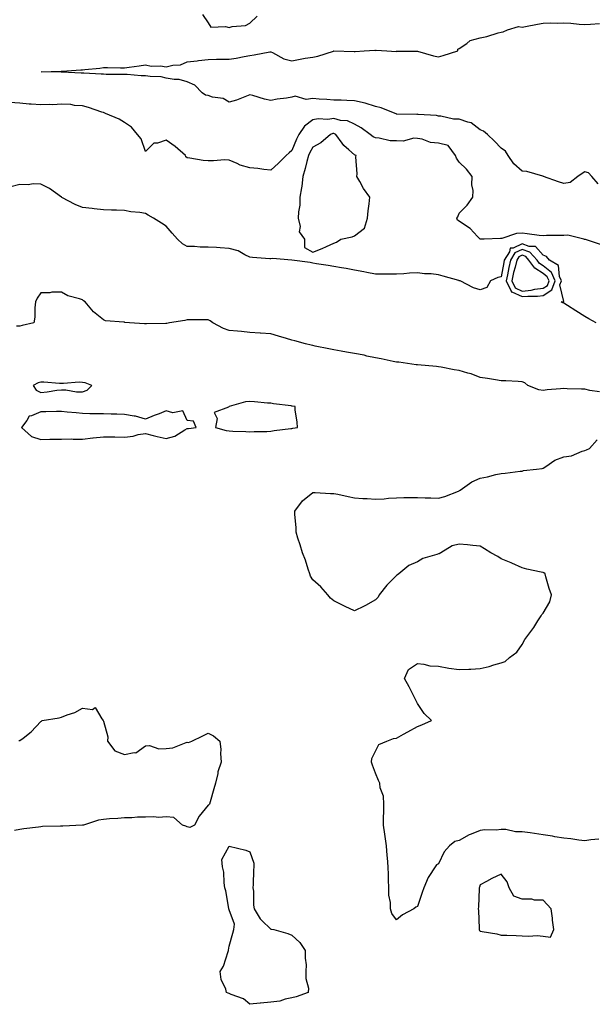
# Model space of a CAD drawing. Units: inches. Extents: x 971123 to 973763, y 7250378 to 7253018.
# Drawn here: x 971828 to 972102, y 7252046 to 7252517 of the extents above; entities that cross this region are included whole.
import ezdxf

# ---------------------------------------------------------------- set-up
doc = ezdxf.new("R2010")
doc.units = ezdxf.units.IN
doc.header["$MEASUREMENT"] = 0
doc.layers.add('Contour_97117250', color=7, linetype='Continuous', true_color=0x75264f)

msp = doc.modelspace()

# ---------------------------------------------------------------- linework, layer by layer
at = {"layer": 'Contour_97117250'}
for points in [[(972104.45, 7252438.32, 3144), (972101.43, 7252441.92, 3144), (972099.78, 7252443.65, 3144), (972098.05, 7252444.04, 3144), (972096.72, 7252443.25, 3144), (972094.66, 7252441.92, 3144), (972091.04, 7252438.93, 3144), (972088.05, 7252438.47, 3144), (972085.5, 7252439.37, 3144), (972078.26, 7252441.92, 3144), (972078.12, 7252441.99, 3144), (972078.05, 7252442.06, 3144), (972077.89, 7252442.08, 3144), (972070.33, 7252444.2, 3144), (972068.05, 7252444.33, 3144), (972064.12, 7252447.99, 3144), (972061.39, 7252451.92, 3144), (972060.13, 7252454, 3144), (972058.05, 7252455.4, 3144), (972054.94, 7252458.81, 3144), (972051.57, 7252461.92, 3144), (972049.63, 7252463.5, 3144), (972048.05, 7252464.2, 3144), (972043.68, 7252467.55, 3144), (972042.18, 7252467.79, 3144), (972038.05, 7252469.32, 3144), (972035.36, 7252469.23, 3144), (972029.27, 7252470.7, 3144), (972028.05, 7252470.63, 3144), (972027.1, 7252470.97, 3144), (972018.44, 7252471.53, 3144), (972018.05, 7252471.62, 3144), (972017.7, 7252471.57, 3144), (972008.26, 7252471.71, 3144), (972008.05, 7252471.67, 3144), (972007.87, 7252471.74, 3144), (972007.39, 7252471.92, 3144), (972000.76, 7252474.63, 3144), (971998.05, 7252475.25, 3144), (971993.08, 7252476.95, 3144), (971993.02, 7252476.95, 3144), (971988.05, 7252478.1, 3144), (971984.38, 7252478.25, 3144), (971981.68, 7252478.29, 3144), (971978.05, 7252478.42, 3144), (971974.76, 7252478.63, 3144), (971971.1, 7252478.87, 3144), (971968.05, 7252479.07, 3144), (971964.86, 7252478.73, 3144), (971959.68, 7252480.29, 3144), (971958.05, 7252479.81, 3144), (971955.43, 7252479.3, 3144), (971951.08, 7252478.89, 3144), (971948.05, 7252478.16, 3144), (971944.91, 7252478.78, 3144), (971939.44, 7252480.53, 3144), (971938.05, 7252480.88, 3144), (971936.46, 7252480.33, 3144), (971931.55, 7252478.42, 3144), (971928.05, 7252477.38, 3144), (971925.25, 7252479.12, 3144), (971920.16, 7252479.81, 3144), (971918.05, 7252480.51, 3144), (971916.85, 7252480.72, 3144), (971915.17, 7252481.92, 3144), (971911.71, 7252485.58, 3144), (971908.05, 7252487.13, 3144), (971904.28, 7252488.15, 3144), (971901.76, 7252488.21, 3144), (971898.05, 7252488.88, 3144), (971895.59, 7252489.46, 3144), (971890.39, 7252489.58, 3144), (971888.05, 7252489.97, 3144), (971886.12, 7252489.99, 3144), (971879.42, 7252490.55, 3144), (971878.05, 7252490.57, 3144), (971876.81, 7252490.68, 3144), (971869.37, 7252490.6, 3144), (971868.05, 7252490.7, 3144), (971866.94, 7252490.81, 3144), (971858.69, 7252491.28, 3144), (971858.05, 7252491.32, 3144), (971857.42, 7252491.3, 3144), (971848.25, 7252491.72, 3144), (971848.05, 7252491.71, 3144), (971847.78, 7252491.65, 3144), (971838.24, 7252491.92, 3144), (971847.79, 7252492.18, 3144), (971848.05, 7252492.17, 3144), (971848.32, 7252492.19, 3144), (971857.2, 7252492.77, 3144), (971858.05, 7252492.86, 3144), (971859.13, 7252493, 3144), (971866.31, 7252493.66, 3144), (971868.05, 7252493.9, 3144), (971870.05, 7252493.92, 3144), (971876.14, 7252493.83, 3144), (971878.05, 7252493.84, 3144), (971880.3, 7252494.17, 3144), (971885.15, 7252494.82, 3144), (971888.05, 7252495.25, 3144), (971890.76, 7252494.63, 3144), (971895.24, 7252494.73, 3144), (971898.05, 7252494.31, 3144), (971901.21, 7252495.08, 3144), (971904.81, 7252495.16, 3144), (971908.05, 7252496.65, 3144), (971912.77, 7252497.2, 3144), (971913.41, 7252497.28, 3144), (971918.05, 7252497.83, 3144), (971922.09, 7252497.88, 3144), (971923.99, 7252497.86, 3144), (971928.05, 7252497.91, 3144), (971931.52, 7252498.45, 3144), (971935.34, 7252499.21, 3144), (971938.05, 7252499.67, 3144), (971939.98, 7252499.99, 3144), (971947.52, 7252501.39, 3144), (971948.05, 7252501.48, 3144), (971948.78, 7252501.19, 3144), (971954.16, 7252498.03, 3144), (971958.05, 7252497.21, 3144), (971962.1, 7252497.87, 3144), (971964.48, 7252498.35, 3144), (971968.05, 7252498.97, 3144), (971970.54, 7252499.43, 3144), (971977.96, 7252501.83, 3144), (971978.05, 7252501.85, 3144), (971978.12, 7252501.85, 3144), (971987.79, 7252501.66, 3144), (971988.05, 7252501.66, 3144), (971988.29, 7252501.68, 3144), (971992.59, 7252501.92, 3144), (971997.75, 7252502.22, 3144), (971998.05, 7252502.15, 3144), (971998.32, 7252502.19, 3144), (972003.36, 7252501.92, 3144), (972007.81, 7252501.68, 3144), (972008.05, 7252501.69, 3144), (972008.27, 7252501.7, 3144), (972017.97, 7252501.84, 3144), (972018.05, 7252501.84, 3144), (972018.15, 7252501.82, 3144), (972025.67, 7252499.54, 3144), (972028.05, 7252499.08, 3144), (972030.33, 7252499.64, 3144), (972037.3, 7252501.92, 3144), (972037.31, 7252502.66, 3144), (972038.05, 7252502.96, 3144), (972041.59, 7252505.46, 3144), (972043.19, 7252506.78, 3144), (972048.05, 7252508.14, 3144), (972051.17, 7252508.8, 3144), (972056.63, 7252510.5, 3144), (972058.05, 7252510.86, 3144), (972058.93, 7252511.04, 3144), (972061.03, 7252511.92, 3144), (972066.37, 7252513.6, 3144), (972068.05, 7252513.25, 3144), (972069.7, 7252513.57, 3144), (972075.35, 7252514.62, 3144), (972078.05, 7252515.14, 3144), (972081.43, 7252515.3, 3144), (972084.86, 7252515.11, 3144), (972088.05, 7252515.29, 3144), (972091.31, 7252515.18, 3144), (972095.34, 7252514.63, 3144), (972098.05, 7252514.52, 3144), (972100.79, 7252514.66, 3144), (972105.06, 7252514.91, 3144)], [(971915.44, 7252519.31, 3145), (971918.05, 7252515.3, 3145), (971919.4, 7252513.27, 3145), (971926.35, 7252513.62, 3145), (971928.05, 7252513.02, 3145), (971929.6, 7252513.47, 3145), (971935.89, 7252514.08, 3145), (971938.05, 7252515.2, 3145), (971941.51, 7252518.46, 3145)], [(972105.51, 7252409.38, 3145), (972098.29, 7252411.68, 3145), (972098.05, 7252411.75, 3145), (972097.91, 7252411.78, 3145), (972097.53, 7252411.92, 3145), (972089.89, 7252413.76, 3145), (972088.05, 7252413.72, 3145), (972086.38, 7252413.59, 3145), (972079.72, 7252413.59, 3145), (972078.05, 7252413.47, 3145), (972076.28, 7252413.69, 3145), (972070.53, 7252414.4, 3145), (972068.05, 7252414.7, 3145), (972065.42, 7252414.55, 3145), (972058.34, 7252412.21, 3145), (972058.05, 7252412.18, 3145), (972057.73, 7252412.24, 3145), (972049.98, 7252411.92, 3145), (972048.11, 7252411.86, 3145), (972048.05, 7252411.86, 3145), (972048.01, 7252411.88, 3145), (972047.97, 7252411.92, 3145), (972046.71, 7252413.26, 3145), (972043.2, 7252417.07, 3145), (972042.48, 7252417.49, 3145), (972038.05, 7252420.46, 3145), (972037.2, 7252421.07, 3145), (972036.9, 7252421.92, 3145), (972037.35, 7252422.62, 3145), (972038.05, 7252424.41, 3145), (972041.81, 7252428.16, 3145), (972044.46, 7252431.92, 3145), (972044.75, 7252435.22, 3145), (972044.07, 7252437.94, 3145), (972044.24, 7252441.92, 3145), (972041.57, 7252445.44, 3145), (972038.05, 7252448.69, 3145), (972036.73, 7252450.6, 3145), (972036.31, 7252451.92, 3145), (972032.78, 7252456.65, 3145), (972028.05, 7252457.83, 3145), (972024.24, 7252458.11, 3145), (972020.25, 7252459.72, 3145), (972018.05, 7252460.04, 3145), (972016.31, 7252460.18, 3145), (972011.26, 7252458.71, 3145), (972008.05, 7252458.83, 3145), (972005.1, 7252458.97, 3145), (971999.73, 7252460.24, 3145), (971998.05, 7252460.35, 3145), (971996.95, 7252460.82, 3145), (971995.39, 7252461.92, 3145), (971991.2, 7252465.07, 3145), (971988.05, 7252466.88, 3145), (971984.6, 7252468.47, 3145), (971981.3, 7252468.67, 3145), (971978.05, 7252469.52, 3145), (971975.28, 7252469.15, 3145), (971970.57, 7252469.4, 3145), (971968.05, 7252468.89, 3145), (971964.08, 7252465.89, 3145), (971961.34, 7252461.92, 3145), (971960.2, 7252459.77, 3145), (971958.05, 7252454.21, 3145), (971956.72, 7252453.25, 3145), (971955.31, 7252451.92, 3145), (971951.68, 7252448.29, 3145), (971948.05, 7252444.96, 3145), (971944.73, 7252445.24, 3145), (971941.84, 7252445.71, 3145), (971938.05, 7252445.97, 3145), (971933.39, 7252447.26, 3145), (971931.92, 7252448.05, 3145), (971928.05, 7252449.67, 3145), (971925.93, 7252449.8, 3145), (971920.67, 7252449.3, 3145), (971918.05, 7252449.42, 3145), (971915.63, 7252449.5, 3145), (971909.29, 7252450.68, 3145), (971908.05, 7252450.74, 3145), (971907.46, 7252451.33, 3145), (971907.25, 7252451.92, 3145), (971902.33, 7252456.2, 3145), (971898.05, 7252459.15, 3145), (971893.94, 7252457.81, 3145), (971892.13, 7252457.84, 3145), (971888.05, 7252453.88, 3145), (971886.01, 7252459.88, 3145), (971884.28, 7252461.92, 3145), (971881.5, 7252465.37, 3145), (971878.05, 7252467.64, 3145), (971875.47, 7252469.34, 3145), (971869.04, 7252471.92, 3145), (971868.4, 7252472.27, 3145), (971868.05, 7252472.42, 3145), (971867.34, 7252472.63, 3145), (971860.96, 7252474.83, 3145), (971858.05, 7252475.63, 3145), (971854.19, 7252475.78, 3145), (971852.41, 7252476.28, 3145), (971848.05, 7252476.37, 3145), (971843.89, 7252476.08, 3145), (971842.48, 7252476.35, 3145), (971838.05, 7252476.16, 3145), (971833.48, 7252476.49, 3145), (971832.6, 7252476.47, 3145), (971828.05, 7252476.86, 3145), (971823.35, 7252477.22, 3145)], [(972103.52, 7252371.92, 3146), (972099.93, 7252373.8, 3146), (972098.05, 7252374.91, 3146), (972093.77, 7252377.64, 3146), (972089.82, 7252380.15, 3146), (972088.05, 7252381.28, 3146), (972087.59, 7252381.46, 3146), (972086.77, 7252381.92, 3146), (972087.92, 7252382.05, 3146), (972086.15, 7252390.02, 3146), (972086.84, 7252391.92, 3146), (972085.93, 7252394.04, 3146), (972085.45, 7252399.32, 3146), (972081.13, 7252401.92, 3146), (972079.74, 7252403.61, 3146), (972078.05, 7252404.24, 3146), (972074.49, 7252408.36, 3146), (972071.51, 7252408.46, 3146), (972068.05, 7252409.73, 3146), (972063.79, 7252407.66, 3146), (972062.43, 7252407.54, 3146), (972061.98, 7252405.85, 3146), (972059.56, 7252401.92, 3146), (972059.27, 7252400.7, 3146), (972058.05, 7252393.94, 3146), (972056.42, 7252393.55, 3146), (972052.95, 7252391.92, 3146), (972051.17, 7252388.8, 3146), (972048.05, 7252387.68, 3146), (972044.84, 7252388.71, 3146), (972038.39, 7252391.92, 3146), (972038.14, 7252392.01, 3146), (972038.05, 7252392.06, 3146), (972037.86, 7252392.11, 3146), (972030.36, 7252394.23, 3146), (972028.05, 7252394.94, 3146), (972024.66, 7252395.31, 3146), (972021.48, 7252395.35, 3146), (972018.05, 7252395.81, 3146), (972014.33, 7252395.64, 3146), (972011.49, 7252395.36, 3146), (972008.05, 7252395.19, 3146), (972004.76, 7252395.21, 3146), (972001.33, 7252395.2, 3146), (971998.05, 7252395.22, 3146), (971993.95, 7252396.02, 3146), (971992.5, 7252396.37, 3146), (971988.05, 7252397.14, 3146), (971984.05, 7252397.92, 3146), (971981.82, 7252398.15, 3146), (971978.05, 7252398.78, 3146), (971975.42, 7252399.29, 3146), (971969.83, 7252400.14, 3146), (971968.05, 7252400.46, 3146), (971966.81, 7252400.68, 3146), (971958.1, 7252401.92, 3146), (971958.11, 7252401.98, 3146), (971958.05, 7252401.94, 3146), (971958.04, 7252401.93, 3146), (971948.76, 7252402.63, 3146), (971948.05, 7252402.47, 3146), (971947.46, 7252402.51, 3146), (971939.28, 7252403.15, 3146), (971938.05, 7252403.24, 3146), (971935.58, 7252404.39, 3146), (971932.42, 7252406.29, 3146), (971928.05, 7252407.5, 3146), (971923.87, 7252407.74, 3146), (971922.06, 7252407.91, 3146), (971918.05, 7252408.16, 3146), (971914.27, 7252408.14, 3146), (971911.52, 7252408.45, 3146), (971908.05, 7252408.42, 3146), (971905.76, 7252409.63, 3146), (971903.47, 7252411.92, 3146), (971900.87, 7252414.74, 3146), (971898.05, 7252418.09, 3146), (971895.73, 7252419.6, 3146), (971891.99, 7252421.92, 3146), (971889.47, 7252423.34, 3146), (971888.05, 7252424.13, 3146), (971885.39, 7252424.58, 3146), (971881.14, 7252425.01, 3146), (971878.05, 7252425.63, 3146), (971874.23, 7252425.74, 3146), (971871.95, 7252425.82, 3146), (971868.05, 7252425.9, 3146), (971863.56, 7252426.41, 3146), (971862.65, 7252426.52, 3146), (971858.05, 7252427.01, 3146), (971854.57, 7252428.44, 3146), (971848.08, 7252431.89, 3146), (971848.05, 7252431.91, 3146), (971848.02, 7252431.92, 3146), (971842.19, 7252436.06, 3146), (971838.05, 7252438.17, 3146), (971834.5, 7252438.37, 3146), (971832.07, 7252437.9, 3146), (971828.05, 7252438.01, 3146), (971823.18, 7252436.79, 3146)], [(972105.08, 7252338.95, 3147), (972100.36, 7252339.61, 3147), (972098.05, 7252340.16, 3147), (972096.43, 7252340.3, 3147), (972089.56, 7252340.41, 3147), (972088.05, 7252340.52, 3147), (972086.46, 7252340.33, 3147), (972080.03, 7252339.94, 3147), (972078.05, 7252339.66, 3147), (972076, 7252339.87, 3147), (972070.75, 7252341.92, 3147), (972069.34, 7252343.21, 3147), (972068.05, 7252343.78, 3147), (972066.11, 7252343.86, 3147), (972060.26, 7252344.13, 3147), (972058.05, 7252344.23, 3147), (972055.34, 7252344.63, 3147), (972051.45, 7252345.32, 3147), (972048.05, 7252345.78, 3147), (972043.66, 7252347.53, 3147), (972042.12, 7252347.85, 3147), (972038.05, 7252349.08, 3147), (972035.57, 7252349.44, 3147), (972029.31, 7252350.66, 3147), (972028.05, 7252350.87, 3147), (972027.11, 7252350.98, 3147), (972018.14, 7252351.83, 3147), (972018.05, 7252351.84, 3147), (972017.98, 7252351.85, 3147), (972017.42, 7252351.92, 3147), (972009.21, 7252353.08, 3147), (972008.05, 7252353.2, 3147), (972006.46, 7252353.51, 3147), (972000.78, 7252354.65, 3147), (971998.05, 7252355.2, 3147), (971993.9, 7252356.07, 3147), (971992.53, 7252356.4, 3147), (971988.05, 7252357.26, 3147), (971984.11, 7252357.98, 3147), (971981.56, 7252358.41, 3147), (971978.05, 7252359.04, 3147), (971975.65, 7252359.52, 3147), (971969.14, 7252360.83, 3147), (971968.05, 7252361.05, 3147), (971967.35, 7252361.22, 3147), (971964.51, 7252361.92, 3147), (971959.49, 7252363.36, 3147), (971958.05, 7252363.7, 3147), (971955.53, 7252364.44, 3147), (971951.66, 7252365.53, 3147), (971948.05, 7252366.64, 3147), (971943.15, 7252367.02, 3147), (971942.94, 7252367.03, 3147), (971938.05, 7252367.38, 3147), (971933.92, 7252367.79, 3147), (971932.07, 7252367.9, 3147), (971928.05, 7252368.27, 3147), (971925.42, 7252369.29, 3147), (971920.31, 7252371.92, 3147), (971919.06, 7252372.93, 3147), (971918.05, 7252373.36, 3147), (971916.68, 7252373.29, 3147), (971909.51, 7252373.38, 3147), (971908.05, 7252373.32, 3147), (971906.88, 7252373.09, 3147), (971899.6, 7252371.92, 3147), (971898.3, 7252371.67, 3147), (971898.05, 7252371.63, 3147), (971897.79, 7252371.66, 3147), (971888.57, 7252371.4, 3147), (971888.05, 7252371.45, 3147), (971887.6, 7252371.47, 3147), (971880.41, 7252371.92, 3147), (971878.26, 7252372.13, 3147), (971878.05, 7252372.17, 3147), (971877.7, 7252372.27, 3147), (971868.98, 7252372.85, 3147), (971868.05, 7252373.29, 3147), (971863.35, 7252377.22, 3147), (971859.25, 7252381.92, 3147), (971858.58, 7252382.45, 3147), (971858.05, 7252382.86, 3147), (971856.53, 7252383.44, 3147), (971850.96, 7252384.83, 3147), (971848.05, 7252386.63, 3147), (971843.32, 7252386.65, 3147), (971842.35, 7252386.22, 3147), (971838.05, 7252386.3, 3147), (971836.3, 7252383.67, 3147), (971835.6, 7252381.92, 3147), (971835.3, 7252379.17, 3147), (971835.28, 7252374.69, 3147), (971834.85, 7252371.92, 3147), (971829.28, 7252370.69, 3147), (971828.05, 7252370.4, 3147), (971826.46, 7252370.33, 3147)], [(972104.76, 7252125.21, 3147), (972100.9, 7252124.77, 3147), (972098.05, 7252124.43, 3147), (972095.23, 7252124.74, 3147), (972091.37, 7252125.24, 3147), (972088.05, 7252125.6, 3147), (972083.63, 7252126.34, 3147), (972082.65, 7252126.52, 3147), (972078.05, 7252127.26, 3147), (972074.05, 7252127.92, 3147), (972071.87, 7252128.1, 3147), (972068.05, 7252128.64, 3147), (972064.85, 7252128.72, 3147), (972060.26, 7252129.71, 3147), (972058.05, 7252129.78, 3147), (972055.66, 7252129.53, 3147), (972050.31, 7252129.66, 3147), (972048.05, 7252129.32, 3147), (972043.69, 7252127.56, 3147), (972042.7, 7252127.27, 3147), (972038.05, 7252124.51, 3147), (972035.99, 7252123.98, 3147), (972033.29, 7252121.92, 3147), (972030.85, 7252119.12, 3147), (972028.05, 7252113.29, 3147), (972027.15, 7252112.82, 3147), (972026.55, 7252111.92, 3147), (972023.49, 7252107.36, 3147), (972023.11, 7252106.86, 3147), (972021.15, 7252101.92, 3147), (972020.34, 7252099.63, 3147), (972018.05, 7252092.99, 3147), (972017.26, 7252092.71, 3147), (972016.34, 7252091.92, 3147), (972010.99, 7252088.98, 3147), (972008.05, 7252086.56, 3147), (972005.78, 7252089.65, 3147), (972005.21, 7252091.92, 3147), (972005.16, 7252094.81, 3147), (972004.46, 7252098.33, 3147), (972004.44, 7252101.92, 3147), (972004.25, 7252105.72, 3147), (972004.2, 7252108.07, 3147), (972004.04, 7252111.92, 3147), (972003.76, 7252116.21, 3147), (972003.51, 7252117.38, 3147), (972003.3, 7252121.92, 3147), (972002.62, 7252126.49, 3147), (972002.5, 7252127.47, 3147), (972001.88, 7252131.92, 3147), (972001.87, 7252135.74, 3147), (972001.94, 7252138.03, 3147), (972001.95, 7252141.92, 3147), (972001.78, 7252145.65, 3147), (972000.24, 7252149.73, 3147), (972000.06, 7252151.92, 3147), (971999.37, 7252153.24, 3147), (971998.05, 7252156.77, 3147), (971996.59, 7252160.46, 3147), (971996.06, 7252161.92, 3147), (971996.23, 7252163.74, 3147), (971998.05, 7252167.22, 3147), (971999.65, 7252170.32, 3147), (972003.46, 7252171.92, 3147), (972006.69, 7252173.28, 3147), (972008.05, 7252173.44, 3147), (972011.41, 7252175.28, 3147), (972013.54, 7252176.43, 3147), (972018.05, 7252178.97, 3147), (972020.19, 7252179.78, 3147), (972024.75, 7252181.92, 3147), (972021.31, 7252185.18, 3147), (972018.05, 7252190.05, 3147), (972017.39, 7252191.26, 3147), (972017.14, 7252191.92, 3147), (972016.17, 7252193.8, 3147), (972014.04, 7252197.91, 3147), (972011.89, 7252201.92, 3147), (972013.73, 7252206.24, 3147), (972018.05, 7252209.07, 3147), (972021.15, 7252208.82, 3147), (972024.05, 7252207.92, 3147), (972028.05, 7252207.76, 3147), (972032.99, 7252206.86, 3147), (972033.12, 7252206.85, 3147), (972038.05, 7252206.2, 3147), (972042.54, 7252206.41, 3147), (972043.55, 7252206.42, 3147), (972048.05, 7252206.65, 3147), (972052.36, 7252207.61, 3147), (972054.57, 7252208.44, 3147), (972058.05, 7252209.43, 3147), (972059.95, 7252210.02, 3147), (972062.07, 7252211.92, 3147), (972065.51, 7252214.46, 3147), (972068.05, 7252218.24, 3147), (972069.36, 7252220.61, 3147), (972070.25, 7252221.92, 3147), (972073.6, 7252226.37, 3147), (972075.6, 7252229.47, 3147), (972077.23, 7252231.92, 3147), (972077.48, 7252232.49, 3147), (972078.05, 7252233.18, 3147), (972081.36, 7252238.61, 3147), (972082.08, 7252241.92, 3147), (972081.05, 7252244.92, 3147), (972079.47, 7252250.5, 3147), (972079.02, 7252251.92, 3147), (972078.5, 7252252.37, 3147), (972078.05, 7252252.57, 3147), (972077.16, 7252252.81, 3147), (972070.25, 7252254.12, 3147), (972068.05, 7252254.81, 3147), (972063.16, 7252257.03, 3147), (972062.81, 7252257.16, 3147), (972058.05, 7252259.15, 3147), (972056.39, 7252260.26, 3147), (972053.14, 7252261.92, 3147), (972050.11, 7252263.98, 3147), (972048.05, 7252265.17, 3147), (972044.48, 7252265.49, 3147), (972041.95, 7252265.82, 3147), (972038.05, 7252266.14, 3147), (972034.59, 7252265.38, 3147), (972029.24, 7252261.92, 3147), (972028.39, 7252261.58, 3147), (972028.05, 7252261.45, 3147), (972027.26, 7252261.13, 3147), (972020.65, 7252259.32, 3147), (972018.05, 7252257.68, 3147), (972014.01, 7252255.96, 3147), (972009.14, 7252251.92, 3147), (972008.49, 7252251.48, 3147), (972008.05, 7252251.22, 3147), (972003.37, 7252246.6, 3147), (971999.73, 7252241.92, 3147), (971999.21, 7252240.76, 3147), (971998.05, 7252239.46, 3147), (971993.2, 7252236.77, 3147), (971992.66, 7252236.53, 3147), (971988.05, 7252234.29, 3147), (971983.56, 7252236.41, 3147), (971982.86, 7252236.73, 3147), (971978.05, 7252239.07, 3147), (971976.47, 7252240.34, 3147), (971975.3, 7252241.92, 3147), (971971.89, 7252245.76, 3147), (971968.05, 7252249.11, 3147), (971967.02, 7252250.89, 3147), (971966.6, 7252251.92, 3147), (971965.85, 7252254.12, 3147), (971964.56, 7252258.43, 3147), (971963.19, 7252261.92, 3147), (971962.02, 7252265.89, 3147), (971960.97, 7252269, 3147), (971960.05, 7252271.92, 3147), (971960.1, 7252273.97, 3147), (971959.49, 7252280.48, 3147), (971959.52, 7252281.92, 3147), (971963.06, 7252286.91, 3147), (971968.05, 7252290.77, 3147), (971969.16, 7252290.81, 3147), (971976.47, 7252290.34, 3147), (971978.05, 7252290.38, 3147), (971979.97, 7252290, 3147), (971984.99, 7252288.86, 3147), (971988.05, 7252288.3, 3147), (971991.98, 7252287.99, 3147), (971994.03, 7252287.9, 3147), (971998.05, 7252287.59, 3147), (972002.1, 7252287.87, 3147), (972004.2, 7252288.07, 3147), (972008.05, 7252288.36, 3147), (972011.58, 7252288.39, 3147), (972014.56, 7252288.43, 3147), (972018.05, 7252288.47, 3147), (972021.7, 7252288.27, 3147), (972024.47, 7252288.34, 3147), (972028.05, 7252288.11, 3147), (972031.1, 7252288.87, 3147), (972037.66, 7252291.53, 3147), (972038.05, 7252291.66, 3147), (972038.21, 7252291.76, 3147), (972038.4, 7252291.92, 3147), (972044.1, 7252295.87, 3147), (972048.05, 7252297.75, 3147), (972051.57, 7252298.4, 3147), (972055.51, 7252299.38, 3147), (972058.05, 7252299.91, 3147), (972059.94, 7252300.03, 3147), (972067.16, 7252301.03, 3147), (972068.05, 7252301.09, 3147), (972068.7, 7252301.27, 3147), (972074.92, 7252301.92, 3147), (972077.66, 7252302.31, 3147), (972078.05, 7252302.42, 3147), (972079.37, 7252303.24, 3147), (972083.67, 7252306.3, 3147), (972088.05, 7252307.95, 3147), (972091.6, 7252308.37, 3147), (972096.78, 7252310.65, 3147), (972098.05, 7252310.93, 3147), (972098.76, 7252311.21, 3147), (972100.2, 7252311.92, 3147), (972103.93, 7252316.04, 3147)], [(971827.63, 7252172.34, 3147), (971828.05, 7252172.26, 3147), (971829.62, 7252173.49, 3147), (971833.55, 7252176.42, 3147), (971838.05, 7252181.35, 3147), (971838.37, 7252181.6, 3147), (971838.8, 7252181.92, 3147), (971846.88, 7252183.09, 3147), (971848.05, 7252183.46, 3147), (971850.67, 7252184.54, 3147), (971854.31, 7252185.66, 3147), (971858.05, 7252187.81, 3147), (971862.79, 7252187.18, 3147), (971864.14, 7252188.01, 3147), (971867.3, 7252182.67, 3147), (971867.98, 7252181.92, 3147), (971867.98, 7252181.85, 3147), (971868.05, 7252181.57, 3147), (971870.16, 7252174.03, 3147), (971869.94, 7252171.92, 3147), (971873.54, 7252167.41, 3147), (971878.05, 7252165.62, 3147), (971882.73, 7252166.6, 3147), (971883.55, 7252166.42, 3147), (971888.05, 7252169.74, 3147), (971890.04, 7252169.93, 3147), (971894.51, 7252168.38, 3147), (971898.05, 7252168.56, 3147), (971901.13, 7252168.84, 3147), (971907.54, 7252171.41, 3147), (971908.05, 7252171.5, 3147), (971908.63, 7252171.34, 3147), (971910.3, 7252171.92, 3147), (971915.51, 7252174.46, 3147), (971918.05, 7252175.8, 3147), (971920.64, 7252174.51, 3147), (971923.68, 7252171.92, 3147), (971924.18, 7252168.05, 3147), (971923.95, 7252166.02, 3147), (971924.24, 7252161.92, 3147), (971922.69, 7252157.28, 3147), (971922.67, 7252156.54, 3147), (971921.63, 7252151.92, 3147), (971920.77, 7252149.2, 3147), (971919.05, 7252142.92, 3147), (971918.75, 7252141.92, 3147), (971918.45, 7252141.52, 3147), (971918.05, 7252141.44, 3147), (971913.82, 7252136.15, 3147), (971911.56, 7252131.92, 3147), (971909.27, 7252130.7, 3147), (971908.05, 7252131, 3147), (971907.42, 7252131.3, 3147), (971905.8, 7252131.92, 3147), (971901.68, 7252135.55, 3147), (971898.05, 7252135.76, 3147), (971894.45, 7252135.52, 3147), (971891.99, 7252135.86, 3147), (971888.05, 7252135.66, 3147), (971884.37, 7252135.6, 3147), (971881.55, 7252135.42, 3147), (971878.05, 7252135.35, 3147), (971874.89, 7252135.08, 3147), (971870.99, 7252134.86, 3147), (971868.05, 7252134.63, 3147), (971865.74, 7252134.23, 3147), (971858.52, 7252131.92, 3147), (971858.13, 7252131.84, 3147), (971858.05, 7252131.83, 3147), (971857.96, 7252131.83, 3147), (971848.56, 7252131.41, 3147), (971848.05, 7252131.39, 3147), (971847.48, 7252131.35, 3147), (971838.84, 7252131.13, 3147), (971838.05, 7252131.08, 3147), (971837.06, 7252130.93, 3147), (971829.95, 7252130.02, 3147), (971828.05, 7252129.72, 3147), (971825.5, 7252129.37, 3147)]]:
    msp.add_polyline3d(points, dxfattribs=at)
for points in [[(971978.05, 7252410, 3146), (971979.42, 7252410.55, 3146), (971981.41, 7252411.92, 3146), (971986.9, 7252413.07, 3146), (971988.05, 7252413.46, 3146), (971992.74, 7252417.23, 3146), (971994.21, 7252421.92, 3146), (971994.59, 7252425.38, 3146), (971994.92, 7252428.8, 3146), (971995.26, 7252431.92, 3146), (971992.32, 7252436.19, 3146), (971990.51, 7252439.46, 3146), (971989.07, 7252441.92, 3146), (971989.3, 7252443.17, 3146), (971988.64, 7252451.33, 3146), (971988.84, 7252451.92, 3146), (971988.24, 7252452.11, 3146), (971988.05, 7252452.23, 3146), (971985.29, 7252454.68, 3146), (971982.88, 7252456.75, 3146), (971982.12, 7252457.85, 3146), (971979.07, 7252461.92, 3146), (971978.43, 7252462.3, 3146), (971978.05, 7252462.41, 3146), (971977.62, 7252462.35, 3146), (971976.46, 7252461.92, 3146), (971971.97, 7252458, 3146), (971968.05, 7252455.93, 3146), (971966.59, 7252453.38, 3146), (971965.94, 7252451.92, 3146), (971965.19, 7252449.06, 3146), (971964.35, 7252445.62, 3146), (971963.33, 7252441.92, 3146), (971962.77, 7252437.2, 3146), (971962.6, 7252436.47, 3146), (971961.94, 7252431.92, 3146), (971961.89, 7252428.08, 3146), (971961.18, 7252425.05, 3146), (971961.12, 7252421.92, 3146), (971962.01, 7252417.96, 3146), (971961.57, 7252415.44, 3146), (971964.03, 7252411.92, 3146), (971964.12, 7252407.99, 3146), (971968.05, 7252405.7, 3146), (971972.47, 7252407.5, 3146), (971974.6, 7252408.47, 3146)], [(972078.05, 7252384.99, 3147), (972082.34, 7252387.63, 3147), (972083.89, 7252391.92, 3147), (972082.14, 7252396.01, 3147), (972078.05, 7252399.22, 3147), (972076.4, 7252400.27, 3147), (972075.22, 7252401.92, 3147), (972071.76, 7252405.63, 3147), (972068.05, 7252406.99, 3147), (972064.63, 7252405.34, 3147), (972062.53, 7252401.92, 3147), (972061.67, 7252398.3, 3147), (972061.07, 7252394.94, 3147), (972060.41, 7252391.92, 3147), (972062.88, 7252387.09, 3147), (972062.88, 7252386.75, 3147), (972063.21, 7252386.76, 3147), (972068.05, 7252384.43, 3147), (972070.84, 7252384.71, 3147), (972075.34, 7252384.63, 3147)], [(972078.05, 7252388.48, 3148), (972080.17, 7252389.8, 3148), (972080.94, 7252391.92, 3148), (972080.07, 7252393.94, 3148), (972078.05, 7252395.54, 3148), (972074.13, 7252398, 3148), (972071.35, 7252401.92, 3148), (972069.76, 7252403.63, 3148), (972068.05, 7252404.25, 3148), (972066.48, 7252403.49, 3148), (972065.51, 7252401.92, 3148), (972064.72, 7252398.59, 3148), (972064.01, 7252395.96, 3148), (972063.14, 7252391.92, 3148), (972064.8, 7252388.67, 3148), (972068.05, 7252387.1, 3148), (972072.42, 7252387.55, 3148), (972074.09, 7252387.96, 3148)], [(971858.05, 7252339.01, 3148), (971860.26, 7252339.71, 3148), (971862.53, 7252341.92, 3148), (971859.37, 7252343.24, 3148), (971858.05, 7252343.48, 3148), (971856.46, 7252343.51, 3148), (971849, 7252342.87, 3148), (971848.05, 7252342.89, 3148), (971847.07, 7252342.9, 3148), (971839.63, 7252343.5, 3148), (971838.05, 7252343.51, 3148), (971836.79, 7252343.18, 3148), (971834.45, 7252341.92, 3148), (971835.94, 7252339.81, 3148), (971838.05, 7252338.66, 3148), (971841.09, 7252338.88, 3148), (971845.8, 7252339.67, 3148), (971848.05, 7252339.87, 3148), (971850.1, 7252339.87, 3148), (971855.15, 7252339.02, 3148)], [(971958.05, 7252321.49, 3148), (971958.44, 7252321.53, 3148), (971960.73, 7252321.92, 3148), (971960.65, 7252324.52, 3148), (971959.7, 7252330.27, 3148), (971959.65, 7252331.92, 3148), (971958.26, 7252332.13, 3148), (971958.05, 7252332.16, 3148), (971957.76, 7252332.21, 3148), (971949.36, 7252333.23, 3148), (971948.05, 7252333.46, 3148), (971946.42, 7252333.55, 3148), (971940.28, 7252334.15, 3148), (971938.05, 7252334.26, 3148), (971935.86, 7252334.11, 3148), (971928.09, 7252331.92, 3148), (971928.08, 7252331.89, 3148), (971928.05, 7252331.88, 3148), (971927.82, 7252331.69, 3148), (971920.87, 7252329.1, 3148), (971922.34, 7252326.21, 3148), (971921.5, 7252321.92, 3148), (971926.63, 7252320.5, 3148), (971928.05, 7252320.26, 3148), (971929.84, 7252320.13, 3148), (971936.04, 7252319.91, 3148), (971938.05, 7252319.75, 3148), (971940, 7252319.97, 3148), (971946.17, 7252320.04, 3148), (971948.05, 7252320.2, 3148), (971949.57, 7252320.4, 3148), (971957.55, 7252321.42, 3148)], [(971908.05, 7252321.35, 3148), (971908.62, 7252321.35, 3148), (971912.26, 7252321.92, 3148), (971911.07, 7252324.94, 3148), (971908.05, 7252325.27, 3148), (971906.02, 7252329.89, 3148), (971901.11, 7252328.86, 3148), (971898.05, 7252329.82, 3148), (971894.63, 7252328.5, 3148), (971892.33, 7252327.64, 3148), (971888.05, 7252325.94, 3148), (971883.38, 7252327.25, 3148), (971882.7, 7252327.27, 3148), (971878.05, 7252328.15, 3148), (971874.39, 7252328.26, 3148), (971871.68, 7252328.29, 3148), (971868.05, 7252328.38, 3148), (971864.62, 7252328.49, 3148), (971861.49, 7252328.48, 3148), (971858.05, 7252328.57, 3148), (971855.04, 7252328.91, 3148), (971850.77, 7252329.2, 3148), (971848.05, 7252329.48, 3148), (971845.6, 7252329.47, 3148), (971840.52, 7252329.45, 3148), (971838.05, 7252329.45, 3148), (971833.61, 7252327.48, 3148), (971832.6, 7252327.37, 3148), (971831.4, 7252325.27, 3148), (971828.82, 7252321.92, 3148), (971833.73, 7252317.6, 3148), (971838.05, 7252316.14, 3148), (971842.38, 7252316.25, 3148), (971843.67, 7252316.3, 3148), (971848.05, 7252316.39, 3148), (971852.57, 7252316.44, 3148), (971853.63, 7252316.34, 3148), (971858.05, 7252316.39, 3148), (971863.01, 7252316.96, 3148), (971863.1, 7252316.97, 3148), (971868.05, 7252317.47, 3148), (971872.58, 7252317.39, 3148), (971873.55, 7252317.42, 3148), (971878.05, 7252317.32, 3148), (971882.18, 7252317.79, 3148), (971884.68, 7252318.55, 3148), (971888.05, 7252319.09, 3148), (971891.83, 7252318.14, 3148), (971893.73, 7252317.6, 3148), (971898.05, 7252316.6, 3148), (971902.22, 7252317.75, 3148), (971906.92, 7252320.79, 3148)], [(971958.05, 7252049.34, 3147), (971954.87, 7252048.74, 3147), (971952.26, 7252047.71, 3147), (971948.05, 7252047.24, 3147), (971943.15, 7252046.82, 3147), (971942.89, 7252046.76, 3147), (971938.05, 7252046.23, 3147), (971934.91, 7252048.78, 3147), (971929.12, 7252050.85, 3147), (971928.05, 7252051.37, 3147), (971927.63, 7252051.5, 3147), (971926.83, 7252051.92, 3147), (971926.49, 7252053.48, 3147), (971924.26, 7252058.13, 3147), (971923.84, 7252061.92, 3147), (971925.44, 7252064.53, 3147), (971927.59, 7252071.46, 3147), (971927.79, 7252071.92, 3147), (971927.84, 7252072.13, 3147), (971928.05, 7252073.94, 3147), (971929.81, 7252080.16, 3147), (971930.28, 7252081.92, 3147), (971930.63, 7252084.5, 3147), (971928.05, 7252091.45, 3147), (971928.01, 7252091.88, 3147), (971928.01, 7252091.92, 3147), (971927.99, 7252091.98, 3147), (971926.57, 7252100.44, 3147), (971926.09, 7252101.92, 3147), (971925.73, 7252104.24, 3147), (971925.5, 7252109.37, 3147), (971924.98, 7252111.92, 3147), (971924.55, 7252115.42, 3147), (971928.05, 7252121.84, 3147), (971928.17, 7252121.8, 3147), (971936.01, 7252119.88, 3147), (971938.05, 7252119.05, 3147), (971939.87, 7252113.74, 3147), (971939.92, 7252111.92, 3147), (971939.67, 7252110.3, 3147), (971939.59, 7252103.46, 3147), (971939.41, 7252101.92, 3147), (971939.66, 7252100.31, 3147), (971939.67, 7252093.54, 3147), (971940.04, 7252091.92, 3147), (971942.97, 7252087, 3147), (971943.02, 7252086.89, 3147), (971943.67, 7252086.3, 3147), (971948.05, 7252082.17, 3147), (971948.26, 7252082.13, 3147), (971949.47, 7252081.92, 3147), (971956.19, 7252080.06, 3147), (971958.05, 7252079.24, 3147), (971961.93, 7252075.8, 3147), (971964.49, 7252071.92, 3147), (971964.36, 7252068.23, 3147), (971964.95, 7252065.02, 3147), (971964.77, 7252061.92, 3147), (971964.69, 7252058.56, 3147), (971965.99, 7252053.98, 3147), (971965.89, 7252051.92, 3147), (971960.18, 7252049.79, 3147)], [(972078.05, 7252078.86, 3148), (972081.67, 7252078.3, 3148), (972083.26, 7252081.92, 3148), (972082.55, 7252086.42, 3148), (972082.55, 7252087.42, 3148), (972082.02, 7252091.92, 3148), (972079.99, 7252093.86, 3148), (972078.05, 7252096.01, 3148), (972073.94, 7252096.03, 3148), (972072.65, 7252096.52, 3148), (972068.05, 7252096.52, 3148), (972064.1, 7252097.97, 3148), (972061.89, 7252101.92, 3148), (972060.86, 7252104.73, 3148), (972058.05, 7252108.4, 3148), (972053.65, 7252106.32, 3148), (972051.03, 7252104.9, 3148), (972048.05, 7252103.35, 3148), (972047.71, 7252102.26, 3148), (972047.6, 7252101.92, 3148), (972047.57, 7252101.44, 3148), (972047.18, 7252092.79, 3148), (972047.12, 7252091.92, 3148), (972047.15, 7252091.02, 3148), (972047.54, 7252082.43, 3148), (972047.56, 7252081.92, 3148), (972047.7, 7252081.57, 3148), (972048.05, 7252081.21, 3148), (972049.01, 7252080.96, 3148), (972056.04, 7252079.91, 3148), (972058.05, 7252079.25, 3148), (972060.75, 7252079.22, 3148), (972065.18, 7252079.05, 3148), (972068.05, 7252079.02, 3148), (972071.13, 7252078.84, 3148), (972075.22, 7252079.09, 3148)]]:
    msp.add_polyline3d(points, close=True, dxfattribs=at)

doc.saveas('drawing.dxf')
